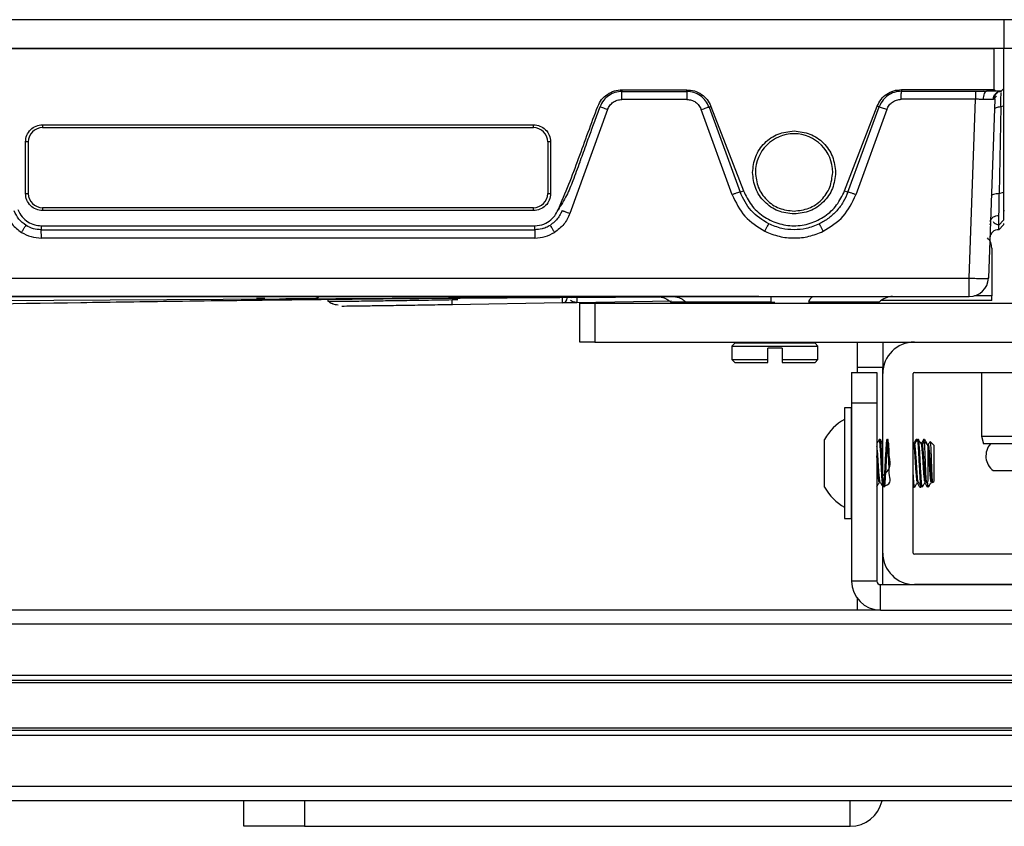
# Model space of a CAD drawing. Units: inches. Extents: x 2 to 655, y 2 to 410.
# Drawn here: x 155 to 159, y 26 to 29 of the extents above; entities that cross this region are included whole.
import ezdxf

# ---------------------------------------------------------------- set-up
doc = ezdxf.new("R2010")
doc.units = ezdxf.units.IN
doc.header["$MEASUREMENT"] = 0

msp = doc.modelspace()

# ---------------------------------------------------------------- linework, layer by layer
at = {"color": 7, "linetype": 'Continuous', "lineweight": 25}
for p, q in [((158.6677, 29.1415), (146.8567, 29.1415)), ((158.6677, 29.0234), (158.6677, 29.1415)), ((170.4787, 29.1415), (158.6677, 29.1415)), ((135.087, 29.0234), (158.6264, 29.0234)), ((158.6677, 29.0234), (146.8567, 29.0234)), ((158.6264, 28.8532), (158.6264, 29.0234)), ((158.6657, 29.0234), (158.6264, 29.0234)), ((158.6657, 29.0234), (158.6657, 28.8563)), ((170.4787, 29.0234), (158.6677, 29.0234)), ((157.0921, 28.8523), (157.3594, 28.8523)), ((157.0921, 28.8523), (157.0921, 28.8455)), ((157.0921, 28.8455), (157.3594, 28.8455)), ((157.3594, 28.8455), (157.3594, 28.8523)), ((158.2441, 28.8532), (158.6264, 28.8532)), ((158.2441, 28.8532), (158.2441, 28.8464)), ((158.2441, 28.8464), (158.5502, 28.8464)), ((158.5502, 28.8464), (158.5955, 28.8464)), ((158.5904, 28.844), (158.5842, 28.8464)), ((158.6333, 28.8464), (158.5955, 28.8464)), ((158.6264, 28.8532), (158.6333, 28.8464)), ((158.6557, 28.8464), (158.6333, 28.8464)), ((158.6556, 28.8439), (158.6557, 28.8464)), ((158.6657, 28.8563), (158.6557, 28.8464)), ((157.3594, 28.8126), (157.0921, 28.8126)), ((158.5502, 28.8132), (158.2438, 28.8134)), ((158.5244, 28.0758), (158.5502, 28.8132)), ((158.6289, 28.8133), (158.6031, 28.0758)), ((158.6289, 28.8133), (158.6229, 28.8126)), ((157.0325, 28.7708), (156.8772, 28.3421)), ((157.5461, 28.4198), (157.4191, 28.7707)), ((157.4591, 28.7842), (157.4511, 28.7814)), ((157.4511, 28.7814), (157.5792, 28.4307)), ((157.4591, 28.7842), (157.593, 28.4355)), ((158.0102, 28.4355), (158.1444, 28.7851)), ((158.0239, 28.4307), (158.1524, 28.7823)), ((158.1844, 28.7717), (158.057, 28.4198)), ((158.1524, 28.7823), (158.1444, 28.7851)), ((158.6541, 28.7817), (158.6479, 28.4243)), ((158.6657, 28.7855), (158.6541, 28.7817)), ((158.6657, 28.7855), (158.6657, 28.4302)), ((154.7031, 28.7085), (156.7268, 28.7085)), ((154.7031, 28.7085), (154.7031, 28.6966)), ((156.7268, 28.6966), (156.7268, 28.7085)), ((154.7031, 28.6966), (156.7268, 28.6966)), ((154.6323, 28.425), (154.6323, 28.6376)), ((154.6441, 28.6376), (154.6323, 28.6376)), ((154.6441, 28.425), (154.6441, 28.6376)), ((156.7858, 28.6376), (156.7858, 28.425)), ((156.7976, 28.6376), (156.7858, 28.6376)), ((156.7976, 28.6376), (156.7976, 28.425)), ((154.6323, 28.425), (154.6441, 28.425)), ((156.7858, 28.425), (156.7976, 28.425)), ((157.5792, 28.4307), (157.593, 28.4355)), ((158.0102, 28.4355), (158.0239, 28.4307)), ((158.6479, 28.4243), (158.6657, 28.4302)), ((154.7031, 28.3659), (154.7031, 28.3541)), ((156.7268, 28.3659), (154.7031, 28.3659)), ((156.7268, 28.3541), (154.7031, 28.3541)), ((156.7268, 28.3541), (156.7268, 28.3659)), ((158.6657, 28.3541), (158.6697, 28.3541)), ((158.6657, 28.3144), (158.6458, 28.2947)), ((154.6973, 28.2918), (156.7327, 28.2918)), ((154.6973, 28.2918), (154.6973, 28.2751)), ((154.6973, 28.2751), (156.7327, 28.2751)), ((156.7327, 28.2751), (156.7327, 28.2918)), ((157.6959, 28.2974), (157.6972, 28.2995)), ((158.6457, 28.2754), (158.6657, 28.2951)), ((156.7333, 28.2407), (154.698, 28.241)), ((158.6171, 28.1997), (158.6171, 28.0029)), ((151.291, 28.0758), (158.5244, 28.0758)), ((135.1889, 27.9998), (158.5244, 27.9998)), ((157.6567, 27.9998), (148.4107, 27.9997)), ((155.6196, 27.9919), (155.5855, 27.9919)), ((155.7065, 27.9919), (155.8259, 27.9919)), ((155.8803, 27.979), (155.8803, 27.9885)), ((155.886, 27.9789), (155.8803, 27.979)), ((157.2483, 27.9975), (156.884, 27.994)), ((157.2962, 27.9804), (156.9062, 27.9745)), ((157.2921, 27.9777), (157.2976, 27.9722)), ((157.6567, 27.9998), (157.706, 27.9998)), ((157.7079, 27.9767), (157.7228, 27.9767)), ((158.148, 27.9722), (158.1525, 27.9767)), ((158.6171, 27.9832), (158.1598, 27.9832)), ((158.6171, 27.9832), (158.6171, 28.0029)), ((156.8472, 27.9733), (156.3924, 27.9662)), ((156.9177, 27.8122), (156.9177, 27.9722)), ((156.9177, 27.9722), (156.9807, 27.9722)), ((156.9807, 27.9722), (156.9807, 27.8122)), ((156.9807, 27.9722), (160.3547, 27.9722)), ((156.9807, 27.8122), (156.9177, 27.8122)), ((156.9807, 27.8122), (160.3547, 27.8122)), ((157.5575, 27.8072), (157.5457, 27.7954)), ((157.5457, 27.7954), (157.5457, 27.7403)), ((157.5457, 27.7954), (157.9, 27.7954)), ((157.8882, 27.8072), (157.5575, 27.8072)), ((157.6244, 27.8122), (157.6244, 27.8072)), ((157.7524, 27.7876), (157.6933, 27.7876)), ((157.6933, 27.7403), (157.6933, 27.7876)), ((157.7524, 27.7876), (157.7524, 27.7403)), ((157.8213, 27.8072), (157.8213, 27.8122)), ((157.9, 27.7954), (157.8882, 27.8072)), ((157.9, 27.7403), (157.9, 27.7954)), ((158.0631, 27.7072), (158.0631, 27.8122)), ((158.1677, 27.8122), (158.1677, 27.7072)), ((157.5457, 27.7403), (157.5575, 27.7285)), ((157.5457, 27.7403), (157.6933, 27.7403)), ((157.6933, 27.7285), (157.6933, 27.7403)), ((157.7524, 27.7403), (157.9, 27.7403)), ((157.7524, 27.7403), (157.7524, 27.7285)), ((157.8882, 27.7285), (157.9, 27.7403)), ((157.5575, 27.7285), (157.6933, 27.7285)), ((157.7524, 27.7285), (157.8882, 27.7285)), ((158.1677, 27.7072), (158.0631, 27.7072)), ((158.0631, 27.6872), (158.0631, 27.7072)), ((158.1677, 27.6822), (158.1677, 27.7072)), ((158.0386, 27.6872), (158.1432, 27.6872)), ((158.0386, 27.6872), (158.0386, 27.5622)), ((158.1432, 27.6872), (158.1432, 27.5622)), ((158.1677, 26.9422), (158.1677, 27.6822)), ((158.2927, 26.9422), (158.2927, 27.6822)), ((158.2977, 27.6872), (159.0377, 27.6872)), ((158.574, 27.6872), (158.574, 27.4235)), ((158.0377, 27.5406), (158.0102, 27.5406)), ((158.0102, 27.5406), (158.0102, 27.0839)), ((158.0386, 27.5406), (158.0377, 27.5406)), ((158.0377, 27.5406), (158.0377, 27.0839)), ((158.0386, 27.5622), (158.1432, 27.5622)), ((158.0386, 27.5622), (158.0386, 26.8268)), ((158.1432, 27.5622), (158.1432, 26.8268)), ((157.9275, 27.2138), (157.9275, 27.4107)), ((158.1571, 27.4107), (158.1532, 27.4107)), ((158.3085, 27.4107), (158.3046, 27.4107)), ((158.3096, 27.4092), (158.3089, 27.4104)), ((158.3146, 27.4107), (158.3106, 27.4107)), ((158.34, 27.4107), (158.336, 27.4107)), ((158.574, 27.4235), (158.5823, 27.3922)), ((158.574, 27.4235), (158.7036, 27.4235)), ((158.0386, 27.398), (158.0383, 27.3987)), ((158.2954, 27.3898), (158.2927, 27.3944)), ((158.3527, 27.387), (158.3379, 27.4018)), ((158.3527, 27.387), (158.3527, 27.3311)), ((158.3781, 27.387), (158.3633, 27.4018)), ((158.3781, 27.387), (158.3781, 27.3311)), ((158.7004, 27.3922), (158.5823, 27.3922)), ((158.3527, 27.3311), (158.3527, 27.2374)), ((158.3781, 27.3311), (158.3781, 27.2374)), ((158.6229, 27.2821), (158.7125, 27.2821)), ((158.0372, 27.2233), (158.0386, 27.2208)), ((158.2927, 27.2172), (158.2944, 27.2142)), ((158.2927, 27.2138), (158.2927, 27.2138)), ((158.2931, 27.2141), (158.2938, 27.2153)), ((158.2949, 27.2138), (158.2988, 27.2138)), ((158.3203, 27.2138), (158.3242, 27.2138)), ((158.3246, 27.2141), (158.3253, 27.2153)), ((158.3283, 27.2226), (158.3279, 27.2197)), ((158.3291, 27.2138), (158.3327, 27.2175)), ((158.3291, 27.2138), (158.3291, 27.217)), ((158.3476, 27.2324), (158.3527, 27.2374)), ((158.3545, 27.2138), (158.3581, 27.2175)), ((158.3545, 27.2138), (158.3545, 27.217)), ((158.373, 27.2324), (158.3781, 27.2374)), ((158.0102, 27.0839), (158.0377, 27.0839)), ((158.0377, 27.0839), (158.0386, 27.0839)), ((158.1677, 26.8118), (158.1677, 26.9422)), ((159.0377, 26.9372), (158.2977, 26.9372)), ((158.1432, 26.8268), (158.0386, 26.8268)), ((158.1582, 26.7072), (158.1582, 26.8118)), ((158.1582, 26.8118), (159.1732, 26.8118)), ((159.0377, 26.8122), (158.2977, 26.8122)), ((158.4374, 26.8122), (158.4374, 26.8118)), ((158.0631, 26.7072), (158.0631, 26.7544)), ((158.1582, 26.7072), (147.6047, 26.7072)), ((158.1582, 26.7072), (159.1732, 26.7072)), ((169.7268, 26.4171), (147.6047, 26.4171)), ((169.7268, 26.21), (147.6047, 26.21)), ((169.7268, 25.9198), (147.6047, 25.9198)), ((155.5331, 25.8152), (155.5331, 25.9198)), ((155.7831, 25.8152), (155.5331, 25.8152)), ((155.7831, 25.8152), (158.0331, 25.8152))]:
    msp.add_line(p, q, dxfattribs=at)
at = {"color": 8, "linetype": 'Continuous', "lineweight": 25}
for p, q in [((154.2615, 27.9819), (157.3067, 27.9995)), ((156.4148, 27.9862), (156.3921, 27.9858)), ((158.6171, 28.0029), (158.5462, 28.0029)), ((169.7268, 26.6482), (147.6047, 26.6482)), ((169.7268, 26.4371), (147.6047, 26.4371)), ((169.7268, 26.4074), (147.6047, 26.4074)), ((169.7268, 26.2197), (147.6047, 26.2197)), ((169.7268, 26.19), (147.6047, 26.19)), ((169.7268, 25.9789), (147.6047, 25.9789)), ((155.7831, 25.9198), (155.7831, 25.8152)), ((158.0331, 25.8152), (158.0331, 25.9198))]:
    msp.add_line(p, q, dxfattribs=at)
at = {"color": 7, "linetype": 'Continuous', "lineweight": 25}
for centre, radius, start, end in [((154.7031, 28.6376), 0.0591, 90, 180), ((156.7268, 28.6376), 0.0591, 0, 90), ((157.8016, 28.5116), 0.1594, 0, 180), ((154.7031, 28.425), 0.0591, 180, 270), ((156.7268, 28.425), 0.0591, 270, 360), ((158.6443, 28.24), 0.0354, 87.6879, 177.974), ((158.5244, 28.0785), 0.0787, 270.0001, 358), ((156.8468, 27.9932), 0.0197, 270.9013, 360), ((158.2082, 27.9211), 0.0787, 90, 134.954), ((158.2977, 27.6822), 0.13, 90, 180), ((158.2977, 27.6822), 0.005, 90, 180), ((158.1086, 27.3122), 0.2061, 118.5231, 151.4769), ((158.6677, 27.3422), 0.075, 138.1897, 233.3464), ((158.1086, 27.3122), 0.2061, 208.5231, 241.4769), ((158.2977, 26.9422), 0.13, 180, 270), ((158.2977, 26.9422), 0.005, 180, 270), ((158.1582, 26.8268), 0.1196, 180, 270), ((158.1582, 26.8268), 0.015, 180, 270), ((158.0331, 25.9498), 0.1346, 270, 347.1209)]:
    msp.add_arc(centre, radius, start, end, dxfattribs=at)
at = {"color": 8, "linetype": 'Continuous', "lineweight": 25}
msp.add_arc((155.9, 27.9912), 0.0197, 223.3519, 270.5445, dxfattribs=at)
at = {"color": 7, "linetype": 'Continuous', "lineweight": 25}
for points, knots in [([(156.9925, 28.7842), (156.9971, 28.7938), (157.0065, 28.8132), (157.0313, 28.8346), (157.0602, 28.8498), (157.0816, 28.8515), (157.0921, 28.8523)], [0, 0, 0, 0, 0.248042, 0.501167, 0.753704, 1, 1, 1, 1]), ([(157.0921, 28.8455), (157.0823, 28.8446), (157.0625, 28.8428), (157.0368, 28.8293), (157.0141, 28.8094), (157.0054, 28.7914), (157.0005, 28.7814)], [0, 0, 0, 0, 0.2472903, 0.4997699, 0.7201818, 1, 1, 1, 1]), ([(157.3594, 28.8523), (157.37, 28.8514), (157.3914, 28.8495), (157.4206, 28.8349), (157.4448, 28.813), (157.4544, 28.7938), (157.4591, 28.7842)], [0, 0, 0, 0, 0.248578, 0.500191, 0.751404, 1, 1, 1, 1]), ([(157.4511, 28.7814), (157.4469, 28.7903), (157.4383, 28.8083), (157.416, 28.8287), (157.3891, 28.8427), (157.3693, 28.8446), (157.3594, 28.8455)], [0, 0, 0, 0, 0.247776, 0.499837, 0.751763, 1, 1, 1, 1]), ([(158.1444, 28.7851), (158.1491, 28.7946), (158.1586, 28.8139), (158.1829, 28.8358), (158.2121, 28.8504), (158.2334, 28.8523), (158.2441, 28.8532)], [0, 0, 0, 0, 0.248654, 0.500252, 0.751418, 1, 1, 1, 1]), ([(158.2441, 28.8464), (158.2342, 28.8455), (158.2144, 28.8437), (158.1887, 28.8302), (158.1661, 28.8103), (158.1573, 28.7924), (158.1524, 28.7823)], [0, 0, 0, 0, 0.247288, 0.499769, 0.719896, 1, 1, 1, 1]), ([(158.2438, 28.8134), (158.2438, 28.8176), (158.2439, 28.8257), (158.244, 28.8357), (158.244, 28.8429), (158.2441, 28.8453), (158.2441, 28.8464)], [0, 0, 0, 0, 0.280122, 0.54019, 0.780162, 1, 1, 1, 1]), ([(158.5502, 28.8464), (158.5502, 28.8451), (158.5502, 28.8424), (158.5502, 28.8344), (158.5502, 28.8244), (158.5502, 28.8168), (158.5502, 28.8132)], [0, 0, 0, 0, 0.243783, 0.500323, 0.756689, 1, 1, 1, 1]), ([(158.5955, 28.8464), (158.5938, 28.8459), (158.5902, 28.845), (158.5855, 28.8372), (158.5822, 28.8258), (158.5817, 28.8169), (158.5814, 28.8126)], [0, 0, 0, 0, 0.240692, 0.5, 0.759308, 1, 1, 1, 1]), ([(158.6229, 28.8126), (158.6236, 28.8169), (158.6248, 28.8258), (158.6325, 28.8372), (158.6433, 28.845), (158.6517, 28.8459), (158.6557, 28.8464)], [0, 0, 0, 0, 0.24069, 0.500006, 0.759318, 1, 1, 1, 1]), ([(158.6285, 28.8129), (158.6289, 28.8188), (158.6296, 28.828), (158.6362, 28.8388), (158.6413, 28.8423), (158.6439, 28.8441)], [0, 0, 0, 0, 0.452188, 0.714287, 1, 1, 1, 1]), ([(158.6541, 28.7817), (158.6543, 28.7907), (158.6546, 28.8088), (158.655, 28.8294), (158.6553, 28.8373), (158.6554, 28.8411)], [0, 0, 0, 0, 0.337422, 0.68139, 1, 1, 1, 1]), ([(158.6657, 28.8563), (158.6657, 28.8553), (158.6657, 28.8534), (158.6657, 28.8382), (158.6657, 28.8155), (158.6657, 28.7955), (158.6657, 28.7855)], [0, 0, 0, 0, 0.2490672, 0.5000299, 0.7507706, 1, 1, 1, 1]), ([(157.0325, 28.7708), (157.0353, 28.7768), (157.0409, 28.7885), (157.0552, 28.8018), (157.0726, 28.8107), (157.0855, 28.8119), (157.0921, 28.8126)], [0, 0, 0, 0, 0.256783, 0.500035, 0.743416, 1, 1, 1, 1]), ([(157.3594, 28.8126), (157.3661, 28.8119), (157.379, 28.8107), (157.3964, 28.8018), (157.4106, 28.7885), (157.4162, 28.7768), (157.4191, 28.7707)], [0, 0, 0, 0, 0.257006, 0.500366, 0.743704, 1, 1, 1, 1]), ([(158.1844, 28.7717), (158.1873, 28.7777), (158.1928, 28.7893), (158.2071, 28.8026), (158.2244, 28.8115), (158.2373, 28.8128), (158.2438, 28.8134)], [0, 0, 0, 0, 0.25681, 0.500612, 0.745619, 1, 1, 1, 1]), ([(158.5814, 28.8126), (158.5763, 28.8128), (158.5662, 28.8132), (158.5554, 28.8132), (158.5502, 28.8132)], [0, 0, 0, 0, 0.512718, 1, 1, 1, 1]), ([(158.6229, 28.8126), (158.6181, 28.8126), (158.6084, 28.8128), (158.5904, 28.8126), (158.5814, 28.8126)], [0, 0, 0, 0, 0.500297, 1, 1, 1, 1]), ([(158.6288, 28.8122), (158.6293, 28.8153), (158.6301, 28.8217), (158.6343, 28.8242), (158.6365, 28.8255)], [0, 0, 0, 0, 0.4756876, 1, 1, 1, 1]), ([(156.8286, 28.3573), (156.8436, 28.3924), (156.8737, 28.4624), (156.9136, 28.5696), (156.9523, 28.6771), (156.9791, 28.7485), (156.9925, 28.7842)], [0, 0, 0, 0, 0.25011, 0.500035, 0.749996, 1, 1, 1, 1]), ([(157.0005, 28.7814), (156.9933, 28.7617), (156.979, 28.7228), (156.9607, 28.673), (156.9452, 28.6302), (156.9326, 28.5953), (156.9233, 28.5694), (156.9093, 28.5304), (156.8914, 28.4823), (156.8645, 28.4144), (156.8408, 28.3767), (156.8286, 28.3573)], [0, 0, 0, 0, 0.136993, 0.270372, 0.346374, 0.434479, 0.512716, 0.526218, 0.704792, 0.848269, 1, 1, 1, 1]), ([(157.0325, 28.7708), (157.029, 28.772), (157.0218, 28.7746), (157.0121, 28.7779), (157.0044, 28.7804), (157.0018, 28.7811), (157.0005, 28.7814)], [0, 0, 0, 0, 0.243422, 0.500001, 0.75658, 1, 1, 1, 1]), ([(157.4191, 28.7707), (157.4226, 28.772), (157.4297, 28.7746), (157.4394, 28.7779), (157.4472, 28.7804), (157.4498, 28.7811), (157.4511, 28.7814)], [0, 0, 0, 0, 0.2434208, 0.4999999, 0.756579, 1, 1, 1, 1]), ([(158.1524, 28.7823), (158.1537, 28.782), (158.1563, 28.7813), (158.1641, 28.7788), (158.1738, 28.7755), (158.1809, 28.7729), (158.1844, 28.7717)], [0, 0, 0, 0, 0.243433, 0.500006, 0.756575, 1, 1, 1, 1]), ([(157.5792, 28.4307), (157.5784, 28.4306), (157.5767, 28.4303), (157.5688, 28.4278), (157.5581, 28.4242), (157.55, 28.4212), (157.5461, 28.4198)], [0, 0, 0, 0, 0.241442, 0.499997, 0.758554, 1, 1, 1, 1]), ([(157.6972, 28.2995), (157.671, 28.3158), (157.6191, 28.3483), (157.5924, 28.4034), (157.5792, 28.4307)], [0, 0, 0, 0, 0.503419, 1, 1, 1, 1]), ([(157.593, 28.4355), (157.6027, 28.4155), (157.6221, 28.3753), (157.6724, 28.3292), (157.7333, 28.2988), (157.8011, 28.2885), (157.869, 28.2986), (157.9301, 28.3288), (157.9808, 28.375), (158.0004, 28.4153), (158.0102, 28.4355)], [0, 0, 0, 0, 0.123515, 0.247738, 0.37326, 0.499117, 0.625084, 0.750938, 0.875709, 1, 1, 1, 1]), ([(158.0239, 28.4307), (158.0179, 28.4168), (158.006, 28.3891), (157.9785, 28.353), (157.9455, 28.3217), (157.9192, 28.3069), (157.906, 28.2995)], [0, 0, 0, 0, 0.250649, 0.499911, 0.749214, 1, 1, 1, 1]), ([(158.057, 28.4198), (158.053, 28.4213), (158.0449, 28.4242), (158.0343, 28.4278), (158.0266, 28.4302), (158.0248, 28.4305), (158.0239, 28.4307)], [0, 0, 0, 0, 0.250137, 0.500008, 0.749855, 1, 1, 1, 1]), ([(158.6479, 28.4243), (158.6437, 28.4242), (158.635, 28.4239), (158.624, 28.4215), (158.6164, 28.4178), (158.6154, 28.4148), (158.6149, 28.4134)], [0, 0, 0, 0, 0.241133, 0.5, 0.758867, 1, 1, 1, 1]), ([(158.6466, 28.3347), (158.6467, 28.3389), (158.6468, 28.3507), (158.6473, 28.379), (158.6476, 28.4072), (158.6479, 28.4243)], [0, 0, 0, 0, 0.17883, 0.500351, 1, 1, 1, 1]), ([(158.6657, 28.4302), (158.6657, 28.4139), (158.6657, 28.3812), (158.6657, 28.344), (158.6657, 28.3191), (158.6657, 28.3159), (158.6657, 28.3144)], [0, 0, 0, 0, 0.248779, 0.500217, 0.751429, 1, 1, 1, 1]), ([(157.5461, 28.4198), (157.5614, 28.3882), (157.592, 28.3249), (157.6517, 28.2876), (157.6816, 28.2689)], [0, 0, 0, 0, 0.499139, 1, 1, 1, 1]), ([(157.9216, 28.2689), (157.9515, 28.2876), (158.0112, 28.3249), (158.0418, 28.3882), (158.057, 28.4198)], [0, 0, 0, 0, 0.5011182, 1, 1, 1, 1]), ([(154.5527, 28.3421), (154.56, 28.3265), (154.5745, 28.2953), (154.602, 28.2747), (154.6158, 28.2644)], [0, 0, 0, 0, 0.4998439, 1, 1, 1, 1]), ([(154.6345, 28.2932), (154.6239, 28.3011), (154.6028, 28.3171), (154.5916, 28.3411), (154.586, 28.3531)], [0, 0, 0, 0, 0.499872, 1, 1, 1, 1]), ([(154.601, 28.3583), (154.6062, 28.3478), (154.6162, 28.3278), (154.6414, 28.3066), (154.6689, 28.2941), (154.6881, 28.2925), (154.6973, 28.2918)], [0, 0, 0, 0, 0.280677, 0.535955, 0.779847, 1, 1, 1, 1]), ([(156.7327, 28.2918), (156.7454, 28.2932), (156.7695, 28.2958), (156.7969, 28.3129), (156.8168, 28.3333), (156.8244, 28.3487), (156.8286, 28.3573)], [0, 0, 0, 0, 0.3103427, 0.5830675, 0.7681221, 1, 1, 1, 1]), ([(156.8447, 28.3515), (156.844, 28.3509), (156.8429, 28.3501), (156.8422, 28.3486), (156.8416, 28.3472), (156.8409, 28.3455), (156.8374, 28.3376), (156.8256, 28.317), (156.8076, 28.3028), (156.7954, 28.2932)], [0, 0, 0, 0, 0.082237, 0.116844, 0.142919, 0.164536, 0.188971, 0.45124, 1, 1, 1, 1]), ([(156.8772, 28.3421), (156.8699, 28.3266), (156.8554, 28.2953), (156.8279, 28.2747), (156.8141, 28.2644)], [0, 0, 0, 0, 0.4997775, 1, 1, 1, 1]), ([(156.8772, 28.3421), (156.8741, 28.3433), (156.8683, 28.3453), (156.8608, 28.348), (156.855, 28.35), (156.8493, 28.3518), (156.845, 28.3529), (156.8432, 28.3529), (156.8442, 28.3519), (156.8447, 28.3515)], [0, 0, 0, 0, 0.1549379, 0.2871105, 0.401987, 0.5094522, 0.7018449, 0.8649708, 1, 1, 1, 1]), ([(158.6108, 28.2954), (158.6111, 28.2983), (158.6115, 28.3012), (158.6136, 28.3038), (158.6137, 28.3038)], [0, 0, 0, 0, 0.969912, 1, 1, 1, 1]), ([(158.6112, 28.3076), (158.6118, 28.3111), (158.6127, 28.3165), (158.6172, 28.3228), (158.6218, 28.3271), (158.6274, 28.3306), (158.6355, 28.3339), (158.6422, 28.3344), (158.6466, 28.3347)], [0, 0, 0, 0, 0.239853, 0.36862, 0.500011, 0.631401, 0.760164, 1, 1, 1, 1]), ([(158.6221, 28.3092), (158.6237, 28.3071), (158.629, 28.3), (158.6391, 28.2975), (158.6463, 28.2957)], [0, 0, 0, 0, 0.28948, 1, 1, 1, 1]), ([(158.6455, 28.295), (158.6456, 28.2953), (158.6458, 28.2956), (158.6459, 28.297), (158.646, 28.2974), (158.646, 28.2975), (158.646, 28.2975), (158.646, 28.2975), (158.646, 28.2975), (158.646, 28.2975), (158.6461, 28.2992), (158.6463, 28.3064), (158.6465, 28.3234), (158.6466, 28.3347)], [0, 0, 0, 0, 0.185204, 0.231662, 0.243377, 0.246358, 0.247129, 0.247334, 0.247392, 0.24741, 0.24742, 0.496715, 1, 1, 1, 1]), ([(158.6657, 28.3013), (158.6657, 28.3007), (158.6657, 28.2955), (158.6657, 28.2953), (158.6657, 28.2951)], [0, 0, 0, 0, 0.129486, 1, 1, 1, 1]), ([(154.6158, 28.2644), (154.6181, 28.2681), (154.6217, 28.2737), (154.626, 28.2805), (154.6289, 28.2851), (154.6314, 28.2888), (154.6337, 28.2923), (154.6342, 28.2928), (154.6345, 28.2932)], [0, 0, 0, 0, 0.2398701, 0.3686289, 0.5000064, 0.6313831, 0.7601392, 1, 1, 1, 1]), ([(154.6158, 28.2644), (154.6287, 28.2576), (154.6544, 28.2441), (154.6834, 28.242), (154.698, 28.241)], [0, 0, 0, 0, 0.499606, 1, 1, 1, 1]), ([(154.6973, 28.2752), (154.6863, 28.276), (154.6641, 28.2776), (154.6444, 28.288), (154.6345, 28.2932)], [0, 0, 0, 0, 0.496068, 1, 1, 1, 1]), ([(154.698, 28.241), (154.6979, 28.2437), (154.6978, 28.2492), (154.6977, 28.2566), (154.6975, 28.2629), (154.6974, 28.2692), (154.6973, 28.2743), (154.6973, 28.2749), (154.6973, 28.2752)], [0, 0, 0, 0, 0.15376, 0.299369, 0.43682, 0.566109, 0.79923, 1, 1, 1, 1]), ([(156.7954, 28.2932), (156.7899, 28.2901), (156.7811, 28.2851), (156.7697, 28.2811), (156.7546, 28.2767), (156.7426, 28.2759), (156.7327, 28.2752)], [0, 0, 0, 0, 0.286271, 0.458428, 0.547883, 1, 1, 1, 1]), ([(156.7327, 28.2752), (156.7327, 28.2749), (156.7327, 28.2742), (156.7328, 28.2691), (156.7329, 28.2628), (156.733, 28.2565), (156.7331, 28.249), (156.7332, 28.2435), (156.7333, 28.2407)], [0, 0, 0, 0, 0.200111, 0.433009, 0.562354, 0.699971, 0.845855, 1, 1, 1, 1]), ([(156.7333, 28.2407), (156.7475, 28.2419), (156.776, 28.2444), (156.8014, 28.2577), (156.8141, 28.2644)], [0, 0, 0, 0, 0.496985, 1, 1, 1, 1]), ([(156.7954, 28.2932), (156.7957, 28.2928), (156.7964, 28.292), (156.8008, 28.2854), (156.8069, 28.2759), (156.8117, 28.2682), (156.8141, 28.2644)], [0, 0, 0, 0, 0.250005, 0.499995, 0.750002, 1, 1, 1, 1]), ([(157.6816, 28.2689), (157.7009, 28.261), (157.7393, 28.2454), (157.8016, 28.2393), (157.8638, 28.2454), (157.9023, 28.261), (157.9216, 28.2689)], [0, 0, 0, 0, 0.25149, 0.5, 0.74851, 1, 1, 1, 1]), ([(157.906, 28.2995), (157.888, 28.2922), (157.8545, 28.2786), (157.8014, 28.2739), (157.7485, 28.2787), (157.715, 28.2923), (157.6972, 28.2995)], [0, 0, 0, 0, 0.26792, 0.500027, 0.734058, 1, 1, 1, 1]), ([(157.9072, 28.2974), (157.9072, 28.2974), (157.9061, 28.2995), (157.906, 28.2995), (157.906, 28.2995)], [0, 0, 0, 0, 0.004101, 1, 1, 1, 1]), ([(158.6457, 28.2754), (158.6457, 28.2759), (158.6457, 28.2771), (158.6459, 28.285), (158.646, 28.293), (158.646, 28.2967)], [0, 0, 0, 0, 0.363816, 0.706728, 1, 1, 1, 1]), ([(158.6171, 28.1997), (158.6163, 28.2075), (158.6147, 28.2231), (158.6048, 28.2353), (158.5999, 28.2413)], [0, 0, 0, 0, 0.501741, 1, 1, 1, 1]), ([(149.3259, 27.8542), (149.4253, 27.8567), (149.6512, 27.8623), (149.9892, 27.8707), (150.3249, 27.8791), (150.6167, 27.8863), (150.8635, 27.8923), (151.0755, 27.8975), (151.2682, 27.9022), (151.4579, 27.9067), (151.8193, 27.9153), (152.3538, 27.9276), (153.1257, 27.9444), (153.962, 27.9608), (154.6265, 27.972), (155.0553, 27.9783), (155.2625, 27.9812), (155.5001, 27.9842), (155.7857, 27.9876), (156.1231, 27.9911), (156.4957, 27.9945), (156.7553, 27.9961), (156.884, 27.9968)], [0, 0, 0, 0, 0.03991, 0.090693, 0.13556, 0.174524, 0.207598, 0.234426, 0.259424, 0.284732, 0.310349, 0.404035, 0.498487, 0.618814, 0.737888, 0.763564, 0.789686, 0.820508, 0.856826, 0.900786, 0.950821, 1, 1, 1, 1]), ([(155.82, 27.9909), (155.8239, 27.9914), (155.8307, 27.9921), (155.8389, 27.9957), (155.8428, 27.9987), (155.8443, 27.9998)], [0, 0, 0, 0, 0.442854, 0.783228, 1, 1, 1, 1]), ([(155.8826, 27.9791), (155.8881, 27.9745), (155.8948, 27.969), (155.9171, 27.9664), (155.921, 27.966)], [0, 0, 0, 0, 0.827057, 1, 1, 1, 1]), ([(156.8471, 27.9792), (156.847, 27.9812), (156.847, 27.9853), (156.8469, 27.9905), (156.8468, 27.9932)], [0, 0, 0, 0, 0.499023, 1, 1, 1, 1]), ([(156.8472, 27.9733), (156.8472, 27.9736), (156.8471, 27.9742), (156.8471, 27.9773), (156.8471, 27.9792), (156.8471, 27.9792)], [0, 0, 0, 0, 0.499008, 0.998016, 1, 1, 1, 1]), ([(156.8794, 27.9853), (156.8803, 27.9845), (156.8834, 27.9817), (156.8925, 27.9782), (156.9015, 27.9766), (156.9062, 27.9758)], [0, 0, 0, 0, 0.167076, 0.566959, 1, 1, 1, 1]), ([(157.252, 27.9985), (157.2514, 27.9984), (157.2503, 27.9983), (157.2559, 27.9973), (157.2647, 27.9946), (157.2711, 27.992), (157.2775, 27.9887), (157.2857, 27.9836), (157.2908, 27.9789), (157.2943, 27.9757)], [0, 0, 0, 0, 0.253893, 0.557357, 0.65398, 0.729306, 0.795746, 0.861841, 1, 1, 1, 1]), ([(157.2524, 27.9993), (157.2575, 27.9994), (157.2696, 27.9995), (157.2931, 27.9995), (157.3067, 27.9995)], [0, 0, 0, 0, 0.4195761, 1, 1, 1, 1]), ([(157.3545, 27.9765), (157.3369, 27.9764), (157.3017, 27.9762), (157.2965, 27.976), (157.2939, 27.9759)], [0, 0, 0, 0, 0.500148, 1, 1, 1, 1]), ([(157.3067, 27.9995), (157.3367, 27.9996), (157.3894, 27.9997), (157.5004, 27.9998), (157.5819, 27.9998), (157.6307, 27.9998), (157.6376, 27.9998)], [0, 0, 0, 0, 0.3662065, 0.6436612, 0.9493144, 1, 1, 1, 1]), ([(157.3067, 27.9995), (157.3111, 27.9992), (157.32, 27.9986), (157.3327, 27.9938), (157.3446, 27.9867), (157.3512, 27.9799), (157.3545, 27.9765)], [0, 0, 0, 0, 0.249948, 0.5, 0.750049, 1, 1, 1, 1]), ([(157.7079, 27.9767), (157.6814, 27.9767), (157.6342, 27.9766), (157.5745, 27.9764), (157.5336, 27.9764), (157.5087, 27.9763), (157.4927, 27.9763), (157.4788, 27.9763), (157.4618, 27.9763), (157.4416, 27.9764), (157.4185, 27.9764), (157.387, 27.9764), (157.3673, 27.9764), (157.3545, 27.9765)], [0, 0, 0, 0, 0.18634, 0.331804, 0.436375, 0.500034, 0.530968, 0.56798, 0.61683, 0.677518, 0.750045, 0.837627, 1, 1, 1, 1]), ([(157.7079, 27.9767), (157.7078, 27.9802), (157.7075, 27.987), (157.7071, 27.9941), (157.7066, 27.9989), (157.7062, 27.9995), (157.706, 27.9998)], [0, 0, 0, 0, 0.249951, 0.5, 0.750052, 1, 1, 1, 1]), ([(158.1525, 27.9767), (158.1485, 27.9767), (158.1405, 27.9767), (158.0775, 27.9767), (157.9845, 27.9767), (157.903, 27.9767), (157.8622, 27.9767)], [0, 0, 0, 0, 0.2500004, 0.5000005, 0.7500004, 1, 1, 1, 1]), ([(156.3925, 27.9661), (156.3603, 27.9656), (156.2959, 27.9645), (156.2029, 27.963), (156.1174, 27.9617), (156.0419, 27.9606), (155.982, 27.9598), (155.9469, 27.9594), (155.9375, 27.9593), (155.9373, 27.9593)], [0, 0, 0, 0, 0.1661711, 0.3323644, 0.4985857, 0.6648293, 0.8310661, 0.9972795, 1, 1, 1, 1]), ([(156.9062, 27.9745), (156.8985, 27.9744), (156.883, 27.9741), (156.8635, 27.9738), (156.8498, 27.9736), (156.848, 27.9735), (156.8472, 27.9735)], [0, 0, 0, 0, 0.2495784, 0.4999516, 0.7503554, 1, 1, 1, 1]), ([(158.1527, 27.4102), (158.1507, 27.4068), (158.1475, 27.4014), (158.1444, 27.396), (158.1432, 27.394)], [0, 0, 0, 0, 0.631842, 1, 1, 1, 1]), ([(158.1677, 27.2169), (158.1807, 27.2207), (158.2038, 27.2276), (158.1937, 27.2614), (158.1936, 27.2983), (158.1911, 27.3377), (158.1893, 27.3732), (158.1873, 27.3993), (158.1854, 27.4123), (158.1834, 27.41), (158.1814, 27.3928), (158.1794, 27.3633), (158.1775, 27.3261), (158.1755, 27.2868), (158.1735, 27.2513), (158.1716, 27.2251), (158.1696, 27.2122), (158.1676, 27.2145), (158.1657, 27.2317), (158.1637, 27.2611), (158.1617, 27.2984), (158.1598, 27.3377), (158.1578, 27.3733), (158.1558, 27.3987), (158.1543, 27.4112), (158.1534, 27.4094), (158.1532, 27.4089)], [0, 0, 0, 0, 0.0544918, 0.0967962, 0.1391005, 0.1814049, 0.2237093, 0.2660137, 0.3083181, 0.3506225, 0.3929269, 0.4352313, 0.4775356, 0.51984, 0.5621444, 0.6044488, 0.6467532, 0.6890576, 0.731362, 0.7736663, 0.8159707, 0.8582751, 0.9005795, 0.9428839, 0.9851883, 1, 1, 1, 1]), ([(158.1677, 27.2613), (158.1807, 27.2725), (158.2038, 27.2924), (158.1937, 27.3382), (158.1936, 27.373), (158.1911, 27.3994), (158.1893, 27.4123), (158.1873, 27.41), (158.1854, 27.3928), (158.1834, 27.3633), (158.1814, 27.3261), (158.1794, 27.2868), (158.1775, 27.2513), (158.1755, 27.2251), (158.1735, 27.2122), (158.1716, 27.2145), (158.1696, 27.2317), (158.1676, 27.2611), (158.1657, 27.2984), (158.1637, 27.3377), (158.1617, 27.3733), (158.1598, 27.3987), (158.1582, 27.4112), (158.1573, 27.4094), (158.1571, 27.4089)], [0, 0, 0, 0, 0.059528, 0.105743, 0.151957, 0.198172, 0.244387, 0.290601, 0.336816, 0.38303, 0.429245, 0.475459, 0.521674, 0.567888, 0.614103, 0.660317, 0.706532, 0.752747, 0.798961, 0.845176, 0.89139, 0.937605, 0.983819, 1, 1, 1, 1]), ([(158.1677, 27.3927), (158.1663, 27.3952), (158.1629, 27.4011), (158.1595, 27.407), (158.1575, 27.4104)], [0, 0, 0, 0, 0.417366, 1, 1, 1, 1]), ([(158.3041, 27.4102), (158.3021, 27.4068), (158.2987, 27.4009), (158.2952, 27.395), (158.2938, 27.3926)], [0, 0, 0, 0, 0.580955, 1, 1, 1, 1]), ([(158.3102, 27.4102), (158.3082, 27.4068), (158.3042, 27.4), (158.3002, 27.3931), (158.2982, 27.3897)], [0, 0, 0, 0, 0.500163, 1, 1, 1, 1]), ([(158.3259, 27.2161), (158.3257, 27.2161), (158.3247, 27.2163), (158.3231, 27.2323), (158.3212, 27.261), (158.3192, 27.2984), (158.3172, 27.3376), (158.3153, 27.3733), (158.3133, 27.3987), (158.3118, 27.4112), (158.3109, 27.4094), (158.3106, 27.4089)], [0, 0, 0, 0, 0.053294, 0.182095, 0.310896, 0.439698, 0.568499, 0.697301, 0.826102, 0.954904, 1, 1, 1, 1]), ([(158.3291, 27.217), (158.3284, 27.2217), (158.3271, 27.231), (158.3251, 27.2613), (158.3231, 27.2983), (158.3212, 27.3377), (158.3192, 27.3733), (158.3172, 27.3987), (158.3157, 27.4112), (158.3148, 27.4094), (158.3146, 27.4089)], [0, 0, 0, 0, 0.136052, 0.272104, 0.408156, 0.544209, 0.680261, 0.816313, 0.952365, 1, 1, 1, 1]), ([(158.3269, 27.3898), (158.3249, 27.3933), (158.3209, 27.4001), (158.3169, 27.407), (158.3149, 27.4104)], [0, 0, 0, 0, 0.499768, 1, 1, 1, 1]), ([(158.3356, 27.4102), (158.3336, 27.4068), (158.3302, 27.4009), (158.3267, 27.395), (158.3253, 27.3926)], [0, 0, 0, 0, 0.580955, 1, 1, 1, 1]), ([(158.338, 27.4017), (158.3376, 27.4054), (158.3369, 27.4111), (158.3363, 27.4095), (158.336, 27.4089)], [0, 0, 0, 0, 0.644632, 1, 1, 1, 1]), ([(158.3417, 27.4029), (158.3414, 27.406), (158.3408, 27.4111), (158.3402, 27.4095), (158.34, 27.4089)], [0, 0, 0, 0, 0.608562, 1, 1, 1, 1]), ([(158.3523, 27.3898), (158.3503, 27.3933), (158.3463, 27.4001), (158.3423, 27.407), (158.3403, 27.4104)], [0, 0, 0, 0, 0.499768, 1, 1, 1, 1]), ([(158.1565, 27.2361), (158.1563, 27.2362), (158.1554, 27.2364), (158.1539, 27.2489), (158.1519, 27.2716), (158.1499, 27.3012), (158.148, 27.3325), (158.146, 27.3601), (158.1444, 27.3782), (158.1435, 27.3823), (158.1432, 27.3834)], [0, 0, 0, 0, 0.053931, 0.201985, 0.35004, 0.498094, 0.646148, 0.794203, 0.942257, 1, 1, 1, 1]), ([(158.3111, 27.2352), (158.3106, 27.235), (158.3093, 27.2346), (158.3074, 27.2486), (158.3054, 27.2717), (158.3035, 27.3013), (158.3015, 27.3323), (158.2995, 27.3607), (158.2976, 27.3805), (158.2962, 27.3902), (158.2955, 27.3894), (158.2954, 27.3893)], [0, 0, 0, 0, 0.112855, 0.237855, 0.362855, 0.487855, 0.612855, 0.737855, 0.862855, 0.987855, 1, 1, 1, 1]), ([(158.314, 27.2361), (158.3138, 27.2362), (158.3129, 27.2364), (158.3113, 27.2489), (158.3094, 27.2716), (158.3074, 27.3013), (158.3054, 27.3324), (158.3035, 27.3606), (158.3015, 27.3809), (158.2998, 27.3912), (158.2987, 27.3891), (158.2983, 27.3883)], [0, 0, 0, 0, 0.045526, 0.170508, 0.295489, 0.420471, 0.545452, 0.670434, 0.795416, 0.920397, 1, 1, 1, 1]), ([(158.3426, 27.2352), (158.342, 27.235), (158.3408, 27.2346), (158.3389, 27.2486), (158.3369, 27.2717), (158.335, 27.3013), (158.333, 27.3323), (158.331, 27.3607), (158.3291, 27.3805), (158.3277, 27.3902), (158.327, 27.3894), (158.3269, 27.3893)], [0, 0, 0, 0, 0.112855, 0.237855, 0.362855, 0.487855, 0.612855, 0.737855, 0.862855, 0.987855, 1, 1, 1, 1]), ([(158.3365, 27.4013), (158.3362, 27.4008), (158.334, 27.397), (158.3317, 27.3931), (158.3297, 27.3897)], [0, 0, 0, 0, 0.114996, 1, 1, 1, 1]), ([(158.3461, 27.2356), (158.3456, 27.2356), (158.3446, 27.2355), (158.3428, 27.2487), (158.3409, 27.2717), (158.3389, 27.3013), (158.3369, 27.3324), (158.335, 27.3606), (158.333, 27.3809), (158.3313, 27.3912), (158.3302, 27.3891), (158.3298, 27.3883)], [0, 0, 0, 0, 0.077389, 0.198198, 0.319007, 0.439817, 0.560626, 0.681436, 0.802245, 0.923054, 1, 1, 1, 1]), ([(158.3374, 27.4012), (158.3375, 27.4014), (158.3379, 27.4022), (158.3388, 27.3931), (158.3398, 27.3751), (158.341, 27.3495), (158.342, 27.3205), (158.3431, 27.2913), (158.3442, 27.2651), (158.3453, 27.2452), (158.3463, 27.2332), (158.347, 27.2328), (158.3473, 27.2326)], [0, 0, 0, 0, 0.037582, 0.150655, 0.263785, 0.374473, 0.484424, 0.592946, 0.699737, 0.806086, 0.909731, 1, 1, 1, 1]), ([(158.368, 27.2352), (158.3674, 27.235), (158.3662, 27.2346), (158.3643, 27.2486), (158.3623, 27.2717), (158.3604, 27.3013), (158.3584, 27.3323), (158.3564, 27.3607), (158.3545, 27.3805), (158.3531, 27.3902), (158.3524, 27.3894), (158.3523, 27.3893)], [0, 0, 0, 0, 0.112855, 0.237855, 0.362855, 0.487855, 0.612855, 0.737855, 0.862855, 0.987855, 1, 1, 1, 1]), ([(158.3619, 27.4013), (158.3616, 27.4008), (158.3594, 27.397), (158.3571, 27.3931), (158.3551, 27.3897)], [0, 0, 0, 0, 0.114996, 1, 1, 1, 1]), ([(158.3715, 27.2356), (158.371, 27.2356), (158.37, 27.2355), (158.3682, 27.2487), (158.3663, 27.2717), (158.3643, 27.3013), (158.3623, 27.3324), (158.3604, 27.3606), (158.3584, 27.3809), (158.3567, 27.3912), (158.3556, 27.3891), (158.3552, 27.3883)], [0, 0, 0, 0, 0.0773886, 0.198198, 0.3190074, 0.4398168, 0.5606262, 0.6814356, 0.802245, 0.9230544, 1, 1, 1, 1]), ([(158.3628, 27.4012), (158.3629, 27.4014), (158.3633, 27.4022), (158.3642, 27.3931), (158.3652, 27.3751), (158.3664, 27.3495), (158.3674, 27.3205), (158.3685, 27.2913), (158.3696, 27.2651), (158.3707, 27.2452), (158.3717, 27.2332), (158.3724, 27.2328), (158.3727, 27.2326)], [0, 0, 0, 0, 0.037582, 0.150655, 0.263785, 0.374473, 0.484424, 0.592946, 0.699737, 0.806086, 0.909731, 1, 1, 1, 1]), ([(158.1537, 27.2352), (158.1531, 27.235), (158.1518, 27.2346), (158.1499, 27.2486), (158.148, 27.2718), (158.146, 27.3011), (158.1444, 27.3266), (158.1435, 27.3391), (158.1432, 27.3426)], [0, 0, 0, 0, 0.170577, 0.359511, 0.548445, 0.737379, 0.926313, 1, 1, 1, 1]), ([(158.2988, 27.2155), (158.2984, 27.2155), (158.2973, 27.2153), (158.2956, 27.2323), (158.294, 27.2553), (158.293, 27.2734), (158.2927, 27.2791)], [0, 0, 0, 0, 0.208972, 0.530528, 0.852084, 1, 1, 1, 1]), ([(158.1432, 27.2167), (158.1447, 27.2193), (158.1482, 27.2252), (158.1517, 27.2312), (158.1537, 27.2346)], [0, 0, 0, 0, 0.426931, 1, 1, 1, 1]), ([(158.1565, 27.2348), (158.1585, 27.2314), (158.1622, 27.2249), (158.166, 27.2185), (158.1677, 27.2155)], [0, 0, 0, 0, 0.532085, 1, 1, 1, 1]), ([(158.2949, 27.2155), (158.2945, 27.2151), (158.2937, 27.2144), (158.293, 27.2217), (158.2927, 27.2247)], [0, 0, 0, 0, 0.58554, 1, 1, 1, 1]), ([(158.2992, 27.2141), (158.3012, 27.2175), (158.3052, 27.2244), (158.3091, 27.2312), (158.3111, 27.2346)], [0, 0, 0, 0, 0.500232, 1, 1, 1, 1]), ([(158.3096, 27.2319), (158.311, 27.2294), (158.3144, 27.2235), (158.3178, 27.2176), (158.3198, 27.2142)], [0, 0, 0, 0, 0.419123, 1, 1, 1, 1]), ([(158.314, 27.2348), (158.316, 27.2314), (158.32, 27.2245), (158.3239, 27.2176), (158.3259, 27.2142)], [0, 0, 0, 0, 0.499778, 1, 1, 1, 1]), ([(158.3331, 27.2193), (158.3322, 27.2178), (158.3308, 27.2152), (158.3296, 27.2165), (158.3291, 27.217)], [0, 0, 0, 0, 0.602573, 1, 1, 1, 1]), ([(158.3336, 27.219), (158.3346, 27.2208), (158.3376, 27.226), (158.3406, 27.2312), (158.3426, 27.2346)], [0, 0, 0, 0, 0.341332, 1, 1, 1, 1]), ([(158.341, 27.2319), (158.3425, 27.2294), (158.3459, 27.2235), (158.3493, 27.2176), (158.3513, 27.2142)], [0, 0, 0, 0, 0.419123, 1, 1, 1, 1]), ([(158.3513, 27.2161), (158.3511, 27.2159), (158.3505, 27.2155), (158.35, 27.2212), (158.3497, 27.224)], [0, 0, 0, 0, 0.495556, 1, 1, 1, 1]), ([(158.3545, 27.217), (158.3538, 27.2208), (158.3531, 27.225), (158.3523, 27.2359), (158.3523, 27.237)], [0, 0, 0, 0, 0.897399, 1, 1, 1, 1]), ([(158.3585, 27.2193), (158.3576, 27.2178), (158.3562, 27.2152), (158.355, 27.2165), (158.3545, 27.217)], [0, 0, 0, 0, 0.602573, 1, 1, 1, 1]), ([(158.359, 27.219), (158.36, 27.2208), (158.363, 27.226), (158.366, 27.2312), (158.368, 27.2346)], [0, 0, 0, 0, 0.341332, 1, 1, 1, 1])]:
    msp.add_open_spline(points, degree=3, knots=knots, dxfattribs=at)
for points in [[(157.0921, 28.8126), (157.0921, 28.8163), (157.0921, 28.8238), (157.0921, 28.8336), (157.0921, 28.8415), (157.0921, 28.8442), (157.0921, 28.8455)], [(157.3594, 28.8455), (157.3594, 28.8442), (157.3594, 28.8415), (157.3594, 28.8336), (157.3594, 28.8238), (157.3594, 28.8163), (157.3594, 28.8126)], [(154.6323, 28.6376), (154.6333, 28.6469), (154.6355, 28.6655), (154.6519, 28.6889), (154.6753, 28.7053), (154.6939, 28.7074), (154.7031, 28.7085)], [(156.7268, 28.7085), (156.7361, 28.7074), (156.7546, 28.7053), (156.7781, 28.6889), (156.7944, 28.6655), (156.7966, 28.6469), (156.7976, 28.6376)], [(157.6303, 28.5116), (157.6329, 28.534), (157.638, 28.5789), (157.6776, 28.6355), (157.7342, 28.6751), (157.7791, 28.6803), (157.8016, 28.6829)], [(157.8016, 28.6829), (157.824, 28.6803), (157.8689, 28.6751), (157.9255, 28.6355), (157.9651, 28.5789), (157.9703, 28.534), (157.9728, 28.5116)], [(157.8016, 28.3403), (157.7791, 28.3429), (157.7342, 28.3481), (157.6776, 28.3877), (157.638, 28.4443), (157.6329, 28.4892), (157.6303, 28.5116)], [(157.6421, 28.5116), (157.6445, 28.4907), (157.6493, 28.4489), (157.6862, 28.3962), (157.7389, 28.3593), (157.7807, 28.3546), (157.8016, 28.3522)], [(157.9728, 28.5116), (157.9703, 28.4892), (157.9651, 28.4443), (157.9255, 28.3877), (157.8689, 28.3481), (157.824, 28.3429), (157.8016, 28.3403)], [(157.8016, 28.3522), (157.8225, 28.3546), (157.8643, 28.3593), (157.917, 28.3962), (157.9538, 28.4489), (157.9586, 28.4907), (157.961, 28.5116)], [(154.7031, 28.3541), (154.6939, 28.3552), (154.6753, 28.3573), (154.6519, 28.3737), (154.6355, 28.3971), (154.6333, 28.4157), (154.6323, 28.425)], [(156.7976, 28.425), (156.7966, 28.4157), (156.7944, 28.3971), (156.7781, 28.3737), (156.7546, 28.3573), (156.7361, 28.3552), (156.7268, 28.3541)], [(158.5244, 28.0758), (158.5347, 28.0755), (158.5553, 28.0748), (158.5813, 28.0746), (158.5995, 28.0748), (158.6019, 28.0755), (158.6031, 28.0758)], [(158.5244, 27.9998), (158.5244, 28.0009), (158.5244, 28.0032), (158.5244, 28.0206), (158.5244, 28.0457), (158.5244, 28.0657), (158.5244, 28.0758)], [(156.3924, 27.9662), (156.3924, 27.9665), (156.3924, 27.9671), (156.3924, 27.9716), (156.3922, 27.9781), (156.3922, 27.9832), (156.3921, 27.9858)], [(156.9059, 27.9942), (156.9059, 27.9916), (156.906, 27.9864), (156.9061, 27.9799), (156.9062, 27.9754), (156.9062, 27.9748), (156.9062, 27.9745)], [(157.8622, 27.9767), (157.8635, 27.9802), (157.866, 27.9871), (157.8705, 27.9942), (157.8753, 27.9989), (157.8786, 27.9995), (157.8803, 27.9998)]]:
    msp.add_open_spline(points, degree=3, dxfattribs=at)
at = {"color": 8, "linetype": 'Continuous', "lineweight": 25}
for points, knots in [([(158.6541, 28.7817), (158.6506, 28.7814), (158.6433, 28.7808), (158.6343, 28.7783), (158.631, 28.7759), (158.6293, 28.7747)], [0, 0, 0, 0, 0.3213047, 0.6606515, 1, 1, 1, 1]), ([(157.6816, 28.2689), (157.6835, 28.2728), (157.6875, 28.2809), (157.6928, 28.2915), (157.6949, 28.2955), (157.6959, 28.2974)], [0, 0, 0, 0, 0.316695, 0.658353, 1, 1, 1, 1]), ([(157.9216, 28.2689), (157.9197, 28.2728), (157.9157, 28.2809), (157.9103, 28.2915), (157.9083, 28.2954), (157.9072, 28.2974)], [0, 0, 0, 0, 0.317076, 0.659176, 1, 1, 1, 1]), ([(156.3921, 27.9858), (156.3544, 27.9852), (156.2817, 27.984), (156.1819, 27.9825), (156.098, 27.9813), (156.0333, 27.9804), (155.984, 27.9797), (155.9463, 27.9793), (155.9126, 27.979), (155.8903, 27.9788), (155.8869, 27.9789), (155.886, 27.9789)], [0, 0, 0, 0, 0.151941, 0.292566, 0.421869, 0.539839, 0.632034, 0.723366, 0.813833, 0.947797, 1, 1, 1, 1]), ([(157.2687, 27.9988), (157.2634, 27.9988), (157.2487, 27.9988), (157.2392, 27.999), (157.2366, 27.9992), (157.244, 27.9993), (157.2475, 27.9993)], [0, 0, 0, 0, 0.16724, 0.463053, 0.74195, 1, 1, 1, 1])]:
    msp.add_open_spline(points, degree=3, knots=knots, dxfattribs=at)

doc.saveas('drawing.dxf')
